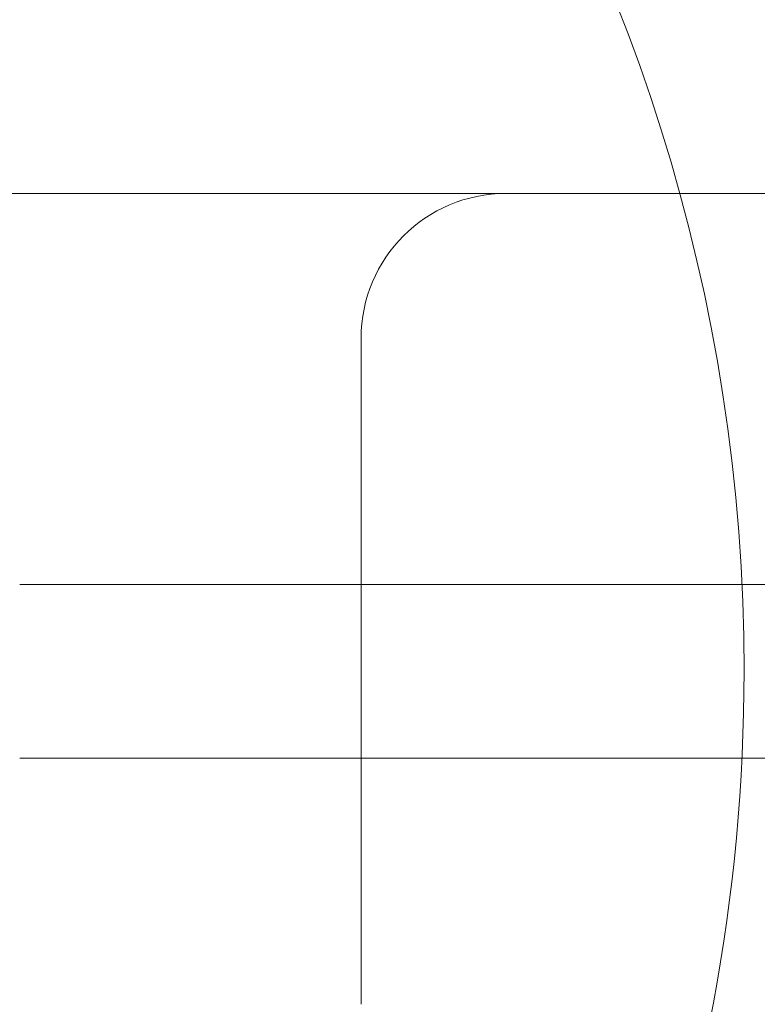
# Model space of a CAD drawing. Units: millimetres. Extents: x -4263 to 3170, y -4263 to 2620.
# Drawn here: x 75 to 126, y -1043 to -975 of the extents above; entities that cross this region are included whole.
import ezdxf

# ---------------------------------------------------------------- set-up
doc = ezdxf.new("R2010")
doc.units = ezdxf.units.MM
doc.header["$MEASUREMENT"] = 0

msp = doc.modelspace()

# ---------------------------------------------------------------- linework, layer by layer
at = {"color": 0, "linetype": 'Continuous', "lineweight": 0}
for p, q in [((80.17, -987), (65, -987)), ((220.161, -987), (80.17, -987)), ((98.564, -1043), (98.564, -997)), ((75, -1014), (140, -1014)), ((159.5, -1014), (75, -1014)), ((75, -1026), (140, -1026)), ((159.5, -1026), (75, -1026))]:
    msp.add_line(p, q, dxfattribs=at)
for centre, radius, start, end in [((0, -1020), 125, 0, 68.8998), ((0, -1020), 125, 154.15807, 338.8998), ((108.564, -997), 10, 90, 180), ((0, -1020), 125, 338.8998, 360)]:
    msp.add_arc(centre, radius, start, end, dxfattribs=at)

doc.saveas('drawing.dxf')
